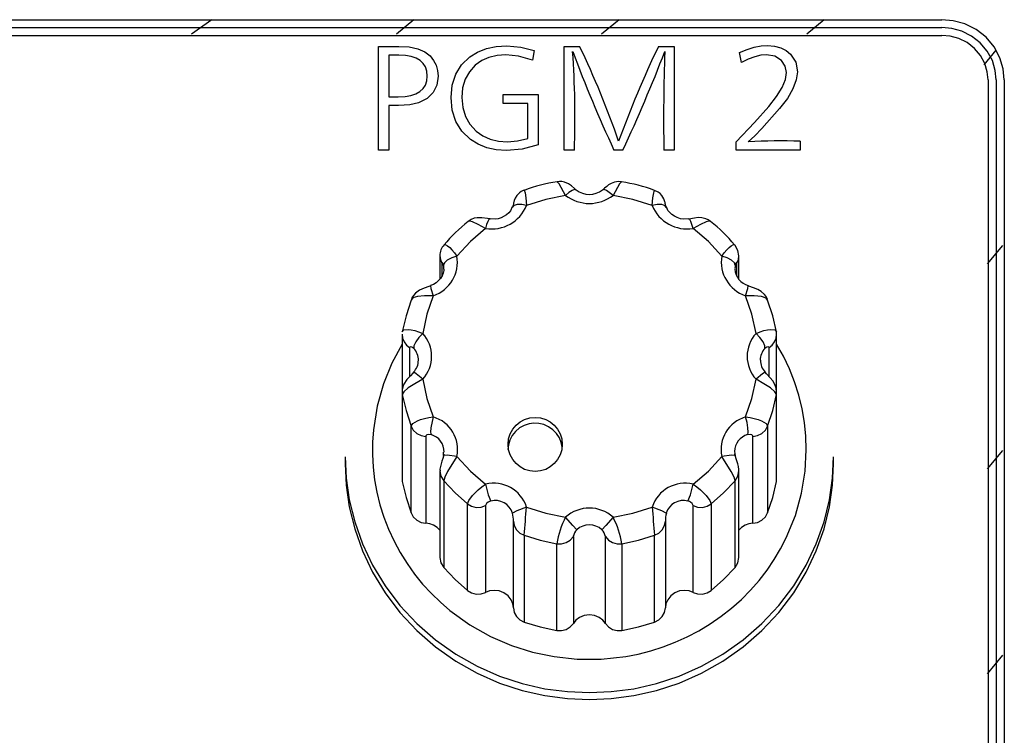
# Model space of a CAD drawing. Extents: x 88 to 725, y 170 to 430.
# Drawn here: x 124 to 142, y 297 to 310 of the extents above; entities that cross this region are included whole.
import ezdxf

# ---------------------------------------------------------------- set-up
doc = ezdxf.new("R2010")
doc.units = 0
doc.header["$LTSCALE"] = 25.4
doc.layers.get('0').update_dxf_attribs({"linetype": 'CONTINUOUS'})
for name, color, linetype in [('INCAM_NAME2@インカム', 7, 'CONTINUOUS'), ('KNOB@VR猶イマミ', 7, 'CONTINUOUS'), ('ェサォルエ', 7, 'CONTINUOUS')]:
    doc.layers.add(name, color=color, linetype=linetype)

# ---------------------------------------------------------------- blocks, each defined once
blk = doc.blocks.new('SE')
at = {"layer": 'INCAM_NAME2@インカム', "color": 7, "linetype": 'CONTINUOUS'}
for p, q in [((110.095, 309.925), (141.095, 309.925)), ((110.095, 309.781), (141.095, 309.781)), ((110.095, 309.636), (141.095, 309.636)), ((130.708, 307.52), (130.708, 309.433)), ((133.575, 309.354), (133.549, 309.18)), ((134.133, 307.521), (134.133, 309.433)), ((134.133, 309.433), (134.416, 309.433)), ((135.87, 309.433), (136.157, 309.433)), ((136.157, 309.433), (136.157, 307.521)), ((137.399, 309.134), (137.363, 309.321)), ((130.896, 309.27), (130.896, 308.503)), ((141.945, 308.815), (141.945, 284.522)), ((142.095, 308.815), (142.095, 284.522)), ((142.245, 308.815), (142.245, 284.522)), ((133.004, 308.38), (133.004, 308.544)), ((133.004, 308.544), (133.653, 308.544)), ((133.653, 308.544), (133.653, 307.615)), ((130.896, 308.341), (130.896, 307.52)), ((133.464, 308.38), (133.004, 308.38)), ((133.464, 307.736), (133.464, 308.38)), ((130.896, 307.52), (130.708, 307.52)), ((134.321, 307.521), (134.133, 307.521)), ((135.213, 307.521), (135.048, 307.521)), ((136.157, 307.521), (135.969, 307.521)), ((137.301, 307.52), (137.301, 307.675)), ((138.484, 307.52), (137.301, 307.52)), ((138.484, 307.683), (138.484, 307.52))]:
    blk.add_line(p, q, dxfattribs=at)
for points in [[(142.245, 308.815), (142.226, 309.017), (142.165, 309.223), (142.058, 309.422), (141.909, 309.6), (141.725, 309.744), (141.519, 309.847), (141.305, 309.907), (141.095, 309.925)], [(142.095, 308.815), (142.079, 308.99), (142.025, 309.17), (141.932, 309.343), (141.802, 309.498), (141.643, 309.623), (141.463, 309.713), (141.277, 309.764), (141.095, 309.781)], [(141.945, 308.815), (141.931, 308.964), (141.886, 309.117), (141.807, 309.264), (141.696, 309.395), (141.56, 309.502), (141.408, 309.578), (141.25, 309.622), (141.095, 309.636)], [(130.708, 309.433), (131.08, 309.433), (131.271, 309.422), (131.431, 309.389), (131.561, 309.334), (131.66, 309.256), (131.723, 309.175), (131.769, 309.085), (131.796, 308.988), (131.805, 308.882), (131.782, 308.717), (131.716, 308.58), (131.604, 308.471), (131.448, 308.391), (131.288, 308.354), (131.076, 308.341), (130.896, 308.341)], [(133.653, 307.615), (133.359, 307.537), (133.068, 307.511), (132.878, 307.524), (132.704, 307.563), (132.546, 307.627), (132.404, 307.718), (132.247, 307.87), (132.135, 308.05), (132.068, 308.257), (132.046, 308.492), (132.067, 308.72), (132.132, 308.92), (132.24, 309.093), (132.392, 309.239), (132.535, 309.328), (132.696, 309.391), (132.875, 309.43), (133.073, 309.442), (133.334, 309.42), (133.575, 309.354)], [(137.363, 309.321), (137.503, 309.377), (137.636, 309.417), (137.762, 309.441), (137.88, 309.449), (138.01, 309.439), (138.124, 309.409), (138.222, 309.359), (138.306, 309.289), (138.4, 309.143), (138.431, 308.966), (138.411, 308.815), (138.349, 308.651), (138.247, 308.474), (138.103, 308.285), (137.778, 307.917), (137.643, 307.78), (137.524, 307.675)], [(130.896, 308.503), (131.073, 308.503), (131.197, 308.509), (131.306, 308.527), (131.397, 308.557), (131.472, 308.599), (131.53, 308.653), (131.572, 308.719), (131.597, 308.796), (131.605, 308.886), (131.597, 308.976), (131.572, 309.054), (131.531, 309.12), (131.474, 309.174), (131.4, 309.216), (131.31, 309.246), (131.204, 309.264), (131.081, 309.27), (130.896, 309.27)], [(133.549, 309.18), (133.291, 309.254), (133.056, 309.279), (132.893, 309.267), (132.744, 309.23), (132.611, 309.17), (132.493, 309.085), (132.383, 308.966), (132.305, 308.826), (132.259, 308.667), (132.243, 308.489), (132.26, 308.303), (132.31, 308.139), (132.393, 307.995), (132.509, 307.87), (132.631, 307.784), (132.768, 307.723), (132.92, 307.686), (133.087, 307.674), (133.27, 307.689), (133.464, 307.736)], [(137.301, 307.675), (137.641, 308.026), (137.903, 308.322), (138.046, 308.509), (138.149, 308.676), (138.211, 308.824), (138.232, 308.952), (138.208, 309.07), (138.138, 309.171), (138.016, 309.25), (137.863, 309.277), (137.758, 309.268), (137.646, 309.241), (137.526, 309.197), (137.399, 309.134)]]:
    blk.add_lwpolyline(points, dxfattribs=at)
for centre, radius, start, end in [((116.885, 308.107), 17.445, 358.0739, 4.047), ((157.43, 317.96), 24.696, 200.433, 205.0057), ((119.596, 302.327), 16.436, 19.0219, 25.6173), ((154.608, 300.525), 20.749, 154.5735, 159.8152), ((108.798, 319.84), 29.147, 334.9973, 338.8812), ((168.808, 308.115), 32.844, 177.8659, 181.0371), ((138.101, 295.817), 11.872, 88.1493, 92.7864)]:
    blk.add_arc(centre, radius, start, end, dxfattribs=at)
at = {"layer": 'KNOB@VR猶イマミ', "color": 7, "linetype": 'CONTINUOUS'}
for p, q in [((131.84, 305.571), (131.84, 305.144)), ((137.351, 305.138), (137.351, 305.571)), ((131.874, 305.436), (131.874, 305.191)), ((137.316, 305.196), (137.316, 305.436)), ((131.143, 304.119), (131.143, 303.058)), ((138.048, 303.058), (138.048, 304.119)), ((131.282, 303.875), (131.282, 303.341)), ((137.908, 303.342), (137.908, 303.875)), ((131.143, 303.058), (131.143, 301.457)), ((131.147, 303.009), (131.147, 301.407)), ((138.043, 301.407), (138.043, 303.009)), ((138.048, 301.457), (138.048, 303.058)), ((131.309, 300.825), (131.309, 302.426)), ((137.882, 302.426), (137.882, 300.825)), ((131.578, 302.236), (131.578, 300.635)), ((137.612, 300.635), (137.612, 302.236)), ((137.288, 301.885), (137.279, 301.96)), ((130.095, 301.858), (130.095, 301.729)), ((139.095, 301.729), (139.095, 301.858)), ((131.84, 301.607), (131.84, 300.006)), ((137.351, 300.006), (137.351, 301.607)), ((131.91, 301.421), (131.91, 299.82)), ((137.281, 299.82), (137.281, 301.421)), ((132.351, 299.394), (132.351, 300.995)), ((136.84, 300.995), (136.84, 299.394)), ((132.683, 300.96), (132.683, 299.359)), ((136.508, 299.359), (136.508, 300.96)), ((133.195, 299.074), (133.195, 300.675)), ((135.996, 300.675), (135.996, 299.074)), ((133.392, 300.414), (133.392, 298.813)), ((133.995, 298.657), (133.995, 300.258)), ((134.3, 300.389), (134.3, 298.788)), ((134.891, 298.788), (134.891, 300.389)), ((135.196, 300.258), (135.196, 298.657)), ((135.799, 298.813), (135.799, 300.414))]:
    blk.add_line(p, q, dxfattribs=at)
for points in [[(133.394, 306.778), (133.377, 306.773), (133.34, 306.756), (133.306, 306.731), (133.257, 306.681), (133.226, 306.631), (133.208, 306.588), (133.2, 306.557), (133.198, 306.547), (133.198, 306.542), (133.197, 306.537), (133.196, 306.531), (133.189, 306.501), (133.179, 306.469)], [(133.394, 306.78), (133.41, 306.734), (133.426, 306.636), (133.438, 306.497)], [(134.158, 306.683), (134.037, 306.896), (134, 306.937)], [(134.355, 306.783), (134.323, 306.809), (134.263, 306.86), (134.21, 306.898), (134.137, 306.929), (134.09, 306.94), (134.043, 306.941), (134.002, 306.933)], [(134.353, 306.783), (134.323, 306.79), (134.276, 306.775), (134.218, 306.737), (134.158, 306.683)], [(135.189, 306.934), (135.134, 306.941), (135.056, 306.93), (134.996, 306.906), (134.951, 306.878), (134.917, 306.851), (134.877, 306.816), (134.836, 306.783)], [(135.032, 306.683), (134.914, 306.775), (134.867, 306.791), (134.837, 306.783)], [(135.19, 306.937), (135.154, 306.897), (135.032, 306.683)], [(135.753, 306.497), (135.765, 306.636), (135.781, 306.734), (135.796, 306.78)], [(134.158, 306.683), (133.792, 306.611), (133.438, 306.497)], [(135.753, 306.497), (135.399, 306.611), (135.032, 306.683)], [(136.012, 306.468), (136.006, 306.485), (135.998, 306.516), (135.994, 306.535), (135.993, 306.543), (135.991, 306.552), (135.988, 306.567), (135.969, 306.622), (135.934, 306.68), (135.902, 306.716), (135.865, 306.746), (135.797, 306.777)], [(133.175, 306.47), (133.141, 306.399), (133.109, 306.36), (133.067, 306.323), (132.972, 306.271), (132.915, 306.254), (132.857, 306.245), (132.763, 306.251)], [(133.179, 306.468), (133.178, 306.464), (133.177, 306.458)], [(133.438, 306.497), (133.348, 306.514), (133.266, 306.516), (133.207, 306.499), (133.179, 306.468)], [(136.014, 306.458), (135.992, 306.494), (135.934, 306.514), (135.848, 306.515), (135.753, 306.497)], [(136.427, 306.252), (136.336, 306.245), (136.275, 306.254), (136.215, 306.273), (136.163, 306.298), (136.116, 306.329), (136.076, 306.366), (136.045, 306.405), (136.015, 306.47)], [(132.764, 306.249), (132.717, 306.256), (132.614, 306.272), (132.526, 306.272), (132.469, 306.261), (132.415, 306.239), (132.363, 306.2)], [(132.764, 306.248), (132.745, 306.239), (132.723, 306.204), (132.7, 306.146), (132.681, 306.075)], [(136.51, 306.075), (136.468, 306.204), (136.446, 306.239), (136.427, 306.248)], [(136.83, 306.202), (136.823, 306.209), (136.786, 306.235), (136.743, 306.253), (136.668, 306.271), (136.601, 306.273), (136.531, 306.266), (136.428, 306.248), (136.428, 306.248)], [(132.681, 306.075), (132.401, 305.835), (132.153, 305.565)], [(132.681, 306.075), (132.548, 306.146), (132.442, 306.194), (132.39, 306.208), (132.359, 306.203)], [(136.831, 306.203), (136.801, 306.208), (136.749, 306.195), (136.643, 306.146), (136.51, 306.075)], [(137.038, 305.565), (136.79, 305.835), (136.51, 306.075)], [(131.914, 305.773), (131.939, 305.776), (131.983, 305.751), (132.02, 305.72), (132.062, 305.678), (132.107, 305.626), (132.153, 305.565)], [(137.038, 305.565), (137.083, 305.625), (137.128, 305.678), (137.17, 305.72), (137.208, 305.751), (137.251, 305.776), (137.276, 305.773)], [(137.276, 305.773), (137.28, 305.766), (137.281, 305.757)], [(137.351, 305.571), (137.333, 305.67), (137.281, 305.757)], [(131.84, 305.573), (131.848, 305.502), (131.874, 305.436)], [(132.153, 305.565), (132.057, 305.534), (131.974, 305.49), (131.922, 305.44), (131.908, 305.396)], [(137.283, 305.396), (137.269, 305.44), (137.217, 305.49), (137.134, 305.534), (137.038, 305.565)], [(137.316, 305.436), (137.342, 305.502), (137.351, 305.571)], [(131.908, 305.396), (131.895, 305.432), (131.883, 305.447), (131.877, 305.447), (131.874, 305.436)], [(137.316, 305.436), (137.314, 305.447), (137.307, 305.447), (137.296, 305.432), (137.283, 305.396)], [(131.91, 305.325), (131.912, 305.3), (131.903, 305.25), (131.88, 305.198), (131.851, 305.153), (131.816, 305.111), (131.771, 305.071), (131.72, 305.039), (131.668, 305.021)], [(131.669, 305.017), (131.633, 305.004), (131.551, 304.975), (131.461, 304.935), (131.388, 304.88), (131.352, 304.84), (131.325, 304.795), (131.315, 304.762)], [(131.669, 305.017), (131.675, 304.965), (131.716, 304.834)], [(137.475, 304.834), (137.515, 304.965), (137.522, 305.017)], [(137.877, 304.763), (137.873, 304.78), (137.853, 304.82), (137.825, 304.856), (137.765, 304.912), (137.701, 304.95), (137.624, 304.981), (137.535, 305.012), (137.522, 305.017)], [(131.716, 304.834), (131.556, 304.83), (131.424, 304.816), (131.339, 304.791), (131.309, 304.752)], [(131.716, 304.834), (131.598, 304.491), (131.523, 304.138)], [(137.668, 304.138), (137.593, 304.491), (137.475, 304.834)], [(137.882, 304.752), (137.852, 304.79), (137.767, 304.816), (137.635, 304.83), (137.475, 304.834)], [(131.309, 304.752), (131.215, 304.464), (131.147, 304.169)], [(138.043, 304.169), (137.976, 304.464), (137.882, 304.752)], [(131.143, 304.121), (131.152, 304.05), (131.18, 303.98), (131.225, 303.92), (131.282, 303.875)], [(131.147, 304.169), (131.176, 304.203), (131.256, 304.211), (131.313, 304.204), (131.378, 304.19), (131.448, 304.167), (131.523, 304.138)], [(131.523, 304.138), (131.452, 304.063), (131.394, 303.982), (131.361, 303.911), (131.359, 303.862)], [(137.668, 304.138), (137.742, 304.167), (137.813, 304.189), (137.878, 304.204), (137.934, 304.211), (138.015, 304.203), (138.043, 304.169)], [(137.832, 303.862), (137.829, 303.911), (137.797, 303.982), (137.739, 304.063), (137.668, 304.138)], [(137.908, 303.875), (137.965, 303.92), (138.011, 303.98), (138.039, 304.048), (138.048, 304.119)], [(138.048, 304.119), (138.047, 304.144), (138.043, 304.169)], [(131.143, 303.939), (130.956, 303.59), (130.8, 303.208), (130.684, 302.795), (130.614, 302.358), (130.598, 302.132), (130.596, 301.903), (130.609, 301.671), (130.636, 301.439), (130.678, 301.206), (130.735, 300.976), (130.807, 300.748), (130.893, 300.525), (130.994, 300.307), (131.108, 300.096), (131.234, 299.893), (131.373, 299.699), (131.522, 299.514), (131.682, 299.341), (131.849, 299.178), (132.024, 299.028), (132.392, 298.763), (132.774, 298.548), (133.162, 298.38), (133.549, 298.259), (133.946, 298.175), (134.369, 298.13), (134.812, 298.13), (135.267, 298.179), (135.497, 298.223), (135.726, 298.282), (135.955, 298.354), (136.18, 298.44), (136.401, 298.54), (136.616, 298.654), (136.825, 298.78), (137.026, 298.919), (137.217, 299.07), (137.398, 299.231), (137.568, 299.403), (137.726, 299.582), (137.871, 299.77), (138.003, 299.964), (138.121, 300.163), (138.226, 300.365), (138.394, 300.777), (138.509, 301.19), (138.575, 301.596), (138.595, 301.988)], [(131.359, 303.862), (131.325, 303.887), (131.3, 303.893), (131.287, 303.887), (131.282, 303.875)], [(137.908, 303.875), (137.904, 303.887), (137.891, 303.893), (137.866, 303.887), (137.832, 303.862)], [(138.595, 301.988), (138.587, 302.241), (138.561, 302.495), (138.517, 302.748), (138.456, 302.998), (138.378, 303.244), (138.283, 303.484), (138.173, 303.716), (138.048, 303.939)], [(131.356, 303.421), (131.34, 303.403), (131.296, 303.356), (131.231, 303.285), (131.176, 303.2), (131.156, 303.151), (131.146, 303.099), (131.149, 303.005)], [(131.523, 303.293), (131.405, 303.389), (131.357, 303.421)], [(137.834, 303.421), (137.786, 303.389), (137.668, 303.293)], [(138.046, 303.058), (138.04, 303.127), (138.016, 303.198), (137.979, 303.26), (137.93, 303.319), (137.861, 303.391), (137.834, 303.421)], [(131.523, 303.293), (131.378, 303.21), (131.256, 303.132), (131.176, 303.063), (131.147, 303.009)], [(131.523, 303.293), (131.598, 302.94), (131.716, 302.597)], [(137.475, 302.597), (137.593, 302.94), (137.668, 303.293)], [(138.043, 303.009), (138.015, 303.062), (137.935, 303.131), (137.813, 303.21), (137.668, 303.293)], [(131.143, 303.041), (131.145, 303.024), (131.147, 303.009)], [(131.147, 303.009), (131.215, 302.714), (131.309, 302.426)], [(137.882, 302.426), (137.976, 302.714), (138.043, 303.009)], [(138.043, 303.009), (138.047, 303.033), (138.048, 303.058)], [(131.309, 302.426), (131.339, 302.475), (131.424, 302.526), (131.485, 302.55), (131.555, 302.57), (131.633, 302.586), (131.716, 302.597)], [(131.309, 302.426), (131.35, 302.353), (131.414, 302.292), (131.494, 302.252), (131.578, 302.236)], [(131.716, 302.597), (131.671, 302.397), (131.667, 302.317), (131.677, 302.269)], [(134.093, 302.041), (134.077, 302.125), (134.044, 302.21), (133.992, 302.291), (133.924, 302.361), (133.843, 302.417), (133.753, 302.455), (133.662, 302.476), (133.573, 302.479), (133.484, 302.468), (133.395, 302.44), (133.31, 302.393), (133.234, 302.331), (133.172, 302.255), (133.129, 302.17), (133.103, 302.083), (133.095, 301.997)], [(137.475, 302.597), (137.557, 302.586), (137.635, 302.57), (137.705, 302.55), (137.766, 302.526), (137.852, 302.475), (137.882, 302.426)], [(137.514, 302.269), (137.523, 302.317), (137.519, 302.397), (137.502, 302.497), (137.475, 302.597)], [(137.612, 302.236), (137.697, 302.252), (137.777, 302.292), (137.841, 302.353), (137.882, 302.426)], [(131.677, 302.269), (131.631, 302.273), (131.6, 302.264), (131.583, 302.251), (131.578, 302.236)], [(137.612, 302.236), (137.607, 302.251), (137.591, 302.264), (137.56, 302.273), (137.514, 302.269)], [(131.911, 301.908), (131.905, 301.873), (131.894, 301.832), (131.878, 301.783), (131.854, 301.705), (131.841, 301.634), (131.844, 301.602)], [(132.153, 301.866), (131.974, 301.89), (131.908, 301.883)], [(137.283, 301.883), (137.217, 301.89), (137.038, 301.866)], [(137.349, 301.605), (137.35, 301.629), (137.343, 301.681), (137.33, 301.729), (137.299, 301.823), (137.287, 301.866), (137.28, 301.903), (137.279, 301.915)], [(130.095, 301.858), (130.114, 301.468), (130.17, 301.067), (130.269, 300.662), (130.411, 300.258), (130.598, 299.862), (130.829, 299.48), (131.102, 299.119), (131.413, 298.785), (131.759, 298.484), (132.133, 298.22), (132.529, 297.997), (132.939, 297.817), (133.357, 297.679), (133.777, 297.584), (134.191, 297.529), (134.595, 297.512), (135, 297.529), (135.414, 297.584), (135.834, 297.679), (136.252, 297.817), (136.662, 297.997), (137.058, 298.22), (137.432, 298.484), (137.777, 298.785), (138.089, 299.119), (138.362, 299.48), (138.593, 299.862), (138.779, 300.258), (138.922, 300.662), (139.02, 301.067), (139.077, 301.468), (139.095, 301.858)], [(130.095, 301.729), (130.114, 301.338), (130.17, 300.938), (130.269, 300.533), (130.411, 300.129), (130.598, 299.733), (130.829, 299.35), (131.102, 298.989), (131.413, 298.655), (131.759, 298.354), (132.133, 298.091), (132.529, 297.868), (132.939, 297.687), (133.357, 297.55), (133.777, 297.455), (134.191, 297.4), (134.595, 297.382), (135, 297.4), (135.414, 297.455), (135.834, 297.55), (136.252, 297.687), (136.662, 297.868), (137.058, 298.091), (137.432, 298.354), (137.777, 298.655), (138.089, 298.989), (138.362, 299.35), (138.593, 299.733), (138.779, 300.129), (138.922, 300.533), (139.02, 300.938), (139.077, 301.338), (139.095, 301.729)], [(132.153, 301.866), (131.983, 301.591), (131.929, 301.488), (131.91, 301.421)], [(132.153, 301.866), (132.401, 301.596), (132.681, 301.356)], [(136.51, 301.356), (136.79, 301.596), (137.038, 301.866)], [(137.281, 301.421), (137.262, 301.487), (137.208, 301.591), (137.038, 301.866)], [(131.84, 301.602), (131.859, 301.506), (131.91, 301.421)], [(137.281, 301.421), (137.333, 301.507), (137.351, 301.605)], [(131.143, 301.457), (131.144, 301.432), (131.147, 301.407)], [(131.147, 301.407), (131.215, 301.113), (131.309, 300.825)], [(131.91, 301.421), (132.12, 301.198), (132.351, 300.995)], [(132.351, 300.995), (132.374, 301.057), (132.442, 301.148), (132.547, 301.253), (132.611, 301.306), (132.681, 301.356)], [(132.681, 301.356), (132.732, 301.158), (132.777, 301.043)], [(136.413, 301.043), (136.458, 301.158), (136.51, 301.356)], [(136.51, 301.356), (136.579, 301.306), (136.643, 301.253), (136.749, 301.148), (136.816, 301.058), (136.84, 300.995)], [(136.84, 300.995), (137.07, 301.198), (137.281, 301.421)], [(137.882, 300.825), (137.976, 301.113), (138.043, 301.407)], [(138.043, 301.407), (138.047, 301.432), (138.048, 301.457)], [(132.351, 300.995), (132.424, 300.951), (132.511, 300.929), (132.601, 300.933), (132.683, 300.96)], [(132.777, 301.043), (132.752, 301.034), (132.731, 301.023), (132.702, 300.999), (132.687, 300.978), (132.683, 300.96)], [(136.508, 300.96), (136.504, 300.978), (136.489, 300.999), (136.46, 301.023), (136.439, 301.034), (136.413, 301.043)], [(136.508, 300.96), (136.589, 300.933), (136.679, 300.929), (136.766, 300.951), (136.84, 300.995)], [(131.309, 300.825), (131.35, 300.752), (131.414, 300.691), (131.494, 300.65), (131.578, 300.635)], [(133.438, 300.934), (133.257, 300.865), (133.177, 300.821)], [(133.438, 300.934), (133.792, 300.82), (134.158, 300.748)], [(135.032, 300.748), (135.399, 300.82), (135.753, 300.934)], [(136.014, 300.821), (135.934, 300.865), (135.753, 300.934)], [(137.612, 300.635), (137.697, 300.65), (137.777, 300.691), (137.841, 300.752), (137.882, 300.825)], [(131.84, 300.506), (131.788, 300.558), (131.724, 300.598), (131.652, 300.625), (131.578, 300.635)], [(133.195, 300.675), (133.211, 300.593), (133.252, 300.516), (133.316, 300.454), (133.392, 300.414)], [(134.365, 300.513), (134.292, 300.597), (134.158, 300.748)], [(135.032, 300.748), (134.898, 300.597), (134.826, 300.513)], [(135.799, 300.414), (135.875, 300.454), (135.938, 300.516), (135.98, 300.593), (135.996, 300.675)], [(137.612, 300.635), (137.538, 300.625), (137.467, 300.598), (137.403, 300.558), (137.351, 300.506)], [(133.392, 300.414), (133.689, 300.323), (133.995, 300.258)], [(133.995, 300.258), (134.081, 300.256), (134.168, 300.279), (134.244, 300.326), (134.3, 300.389)], [(134.891, 300.389), (134.947, 300.326), (135.023, 300.279), (135.11, 300.256), (135.196, 300.258)], [(135.196, 300.258), (135.501, 300.323), (135.799, 300.414)], [(131.84, 300.006), (131.858, 299.907), (131.91, 299.82)], [(137.281, 299.82), (137.333, 299.907), (137.351, 300.006)], [(131.91, 299.82), (132.12, 299.597), (132.351, 299.394)], [(136.84, 299.394), (137.07, 299.597), (137.281, 299.82)], [(132.351, 299.394), (132.424, 299.35), (132.511, 299.328), (132.601, 299.332), (132.683, 299.359)], [(133.195, 299.074), (133.183, 299.148), (133.151, 299.225), (133.096, 299.296), (133.02, 299.353), (132.932, 299.387), (132.841, 299.398), (132.755, 299.387), (132.683, 299.359)], [(136.508, 299.359), (136.435, 299.387), (136.35, 299.398), (136.259, 299.387), (136.17, 299.353), (136.095, 299.296), (136.04, 299.225), (136.007, 299.148), (135.996, 299.074)], [(136.508, 299.359), (136.589, 299.332), (136.679, 299.328), (136.766, 299.35), (136.84, 299.394)], [(133.195, 299.074), (133.211, 298.992), (133.252, 298.915), (133.316, 298.853), (133.392, 298.813)], [(135.799, 298.813), (135.875, 298.853), (135.938, 298.915), (135.98, 298.992), (135.996, 299.074)], [(133.392, 298.813), (133.689, 298.722), (133.995, 298.657)], [(134.891, 298.788), (134.842, 298.847), (134.775, 298.897), (134.69, 298.932), (134.595, 298.945), (134.501, 298.932), (134.416, 298.897), (134.348, 298.847), (134.3, 298.788)], [(135.196, 298.657), (135.501, 298.722), (135.799, 298.813)], [(133.995, 298.657), (134.081, 298.655), (134.168, 298.678), (134.244, 298.724), (134.3, 298.788)], [(134.891, 298.788), (134.947, 298.724), (135.023, 298.678), (135.11, 298.655), (135.196, 298.657)]]:
    blk.add_lwpolyline(points, dxfattribs=at)
blk.add_circle((133.596, 302.09), 0.499, dxfattribs=at)
for centre, radius, start, end in [((134.363, 304.296), 2.662, 97.7775, 111.317), ((134.593, 307.093), 0.391, 232.1365, 308.2062), ((134.832, 304.295), 2.661, 68.755, 82.2946), ((134.595, 307.253), 0.718, 232.4858, 307.5142), ((132.793, 306.762), 0.697, 260.6934, 337.6015), ((136.397, 306.762), 0.697, 202.3997, 279.3054), ((133.902, 304.163), 2.553, 127.0761, 141.0196), ((135.292, 304.162), 2.552, 39.0619, 53.0053), ((132.11, 305.584), 0.269, 136.1481, 182.4321), ((131.509, 305.454), 0.654, 288.4875, 9.7776), ((137.682, 305.454), 0.654, 170.2242, 251.5108), ((131.559, 305.342), 0.353, 357.1031, 8.7416), ((137.632, 305.342), 0.352, 171.253, 183.2883), ((137.62, 305.35), 0.344, 184.5226, 253.6455), ((131.063, 303.715), 0.624, 317.4345, 42.5655), ((138.128, 303.715), 0.624, 137.4359, 222.5641), ((131.116, 303.639), 0.329, 0.3165, 42.6118), ((138.074, 303.639), 0.329, 137.3832, 179.1417), ((131.11, 303.648), 0.334, 317.4245, 358.9289), ((138.036, 303.63), 0.286, 177.1451, 226.2597), ((131.544, 301.998), 0.623, 347.7646, 73.9703), ((137.647, 301.998), 0.623, 106.0302, 192.2348), ((131.594, 301.958), 0.323, 358.3412, 75.0452), ((137.597, 301.958), 0.323, 104.9517, 179.4906), ((131.263, 301.924), 0.645, 356.5534, 2.1728), ((132.83, 300.734), 0.64, 18.2143, 103.4909), ((136.361, 300.734), 0.64, 76.5092, 161.7857), ((132.863, 300.728), 0.327, 16.4461, 105.2591), ((136.327, 300.728), 0.327, 74.7397, 163.5551), ((132.684, 300.684), 0.512, 358.9144, 15.4305), ((103.171, 303.347), 30.362, 354.4571, 355.4419), ((134.595, 300.267), 0.649, 47.6969, 132.3031), ((166.216, 303.364), 30.56, 184.5613, 185.5397), ((136.507, 300.684), 0.511, 164.567, 181.0881), ((135.554, 300.008), 1.58, 152.0966, 170.8969), ((134.595, 300.277), 0.33, 45.69, 134.31), ((133.636, 300.008), 1.58, 9.1065, 27.8999), ((134.501, 300.362), 0.204, 132.1712, 172.4664), ((134.689, 300.362), 0.204, 7.5292, 47.8332)]:
    blk.add_arc(centre, radius, start, end, dxfattribs=at)
at = {"layer": 'ェサォルエ', "color": 7, "linetype": 'CONTINUOUS'}
for p, q in [((127.634, 309.925), (127.258, 309.657)), ((131.362, 309.925), (131.04, 309.657)), ((135.144, 309.925), (134.821, 309.657)), ((138.925, 309.925), (138.603, 309.657)), ((141.877, 309.092), (142.095, 309.364)), ((141.933, 305.423), (142.216, 305.762)), ((141.933, 301.642), (142.216, 301.98)), ((141.933, 297.86), (142.216, 298.199))]:
    blk.add_line(p, q, dxfattribs=at)

msp = doc.modelspace()

# ---------------------------------------------------------------- block references
msp.add_blockref('SE', (0, 0))

doc.saveas('drawing.dxf')
